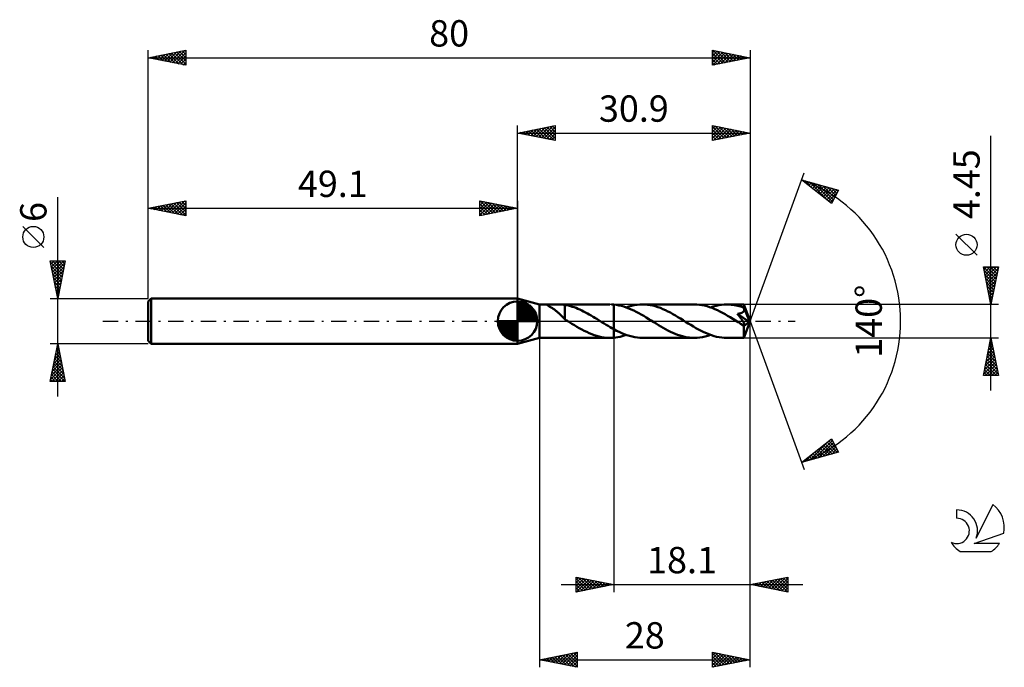
# Model space of a CAD drawing. Units: millimetres. Extents: x -17 to 114, y -46 to 40.
import ezdxf
from ezdxf.enums import TextEntityAlignment as Align

# ---------------------------------------------------------------- set-up
doc = ezdxf.new("R2010")
doc.units = ezdxf.units.MM
doc.header["$LTSCALE"] = 5.1
doc.linetypes.add('LONGDASH_DASH', pattern=[0.85, 0.4, -0.2, 0.05, -0.2])
for name, color, linetype in [('1', 4, 'CONTINUOUS'), ('2', 7, 'CONTINUOUS'), ('4', 2, 'LONGDASH_DASH'), ('CUT', 1, 'CONTINUOUS'), ('NOCUT', 7, 'CONTINUOUS'), ('SK1', 4, 'CONTINUOUS'), ('SK2', 7, 'CONTINUOUS'), ('SK4', 2, 'LONGDASH_DASH'), ('SK6', 5, 'CONTINUOUS')]:
    doc.layers.add(name, color=color, linetype=linetype)
doc.styles.get("Standard").update_dxf_attribs({"font": 'Monospac821 BT'})

msp = doc.modelspace()

# ---------------------------------------------------------------- linework, layer by layer
at = {"layer": '1', "color": 4, "linetype": 'CONTINUOUS', "lineweight": 50}
for p, q in [((52, 2.22), (49.1, 3)), ((49.1, -3), (49.1, 3)), ((52, 2.22), (53.18, 2.22)), ((52, -2.23), (52, 2.22)), ((53, 2.2), (53.03, 2.21)), ((53, 2.19), (53, 2.2)), ((53.01, 2.17), (53, 2.19)), ((53.03, 2.15), (53.01, 2.17)), ((53.03, 2.21), (53.06, 2.22)), ((53.06, 2.13), (53.03, 2.15)), ((53.06, 2.22), (53.12, 2.22)), ((53.09, 2.11), (53.06, 2.13)), ((53.14, 2.08), (53.09, 2.11)), ((53.12, 2.22), (53.18, 2.22)), ((53.19, 2.04), (53.14, 2.08)), ((53.25, 2.22), (53.18, 2.22)), ((53.25, 2.01), (53.19, 2.04)), ((53.31, 2.22), (53.25, 2.22)), ((53.32, 1.97), (53.25, 2.01)), ((53.39, 2.22), (53.31, 2.22)), ((53.39, 1.92), (53.32, 1.97)), ((53.46, 2.22), (53.39, 2.22)), ((53.47, 1.87), (53.39, 1.92)), ((53.54, 2.22), (53.46, 2.22)), ((53.55, 1.82), (53.47, 1.87)), ((53.62, 2.22), (53.54, 2.22)), ((53.64, 1.77), (53.55, 1.82)), ((53.71, 2.22), (53.62, 2.22)), ((53.73, 1.71), (53.64, 1.77)), ((53.81, 2.22), (53.71, 2.22)), ((53.81, 1.65), (53.73, 1.71)), ((53.81, 2.22), (53.91, 2.22)), ((53.9, 1.59), (53.81, 1.65)), ((53.99, 1.53), (53.9, 1.59)), ((53.91, 2.22), (54.01, 2.22)), ((54.08, 1.46), (53.99, 1.53)), ((54.01, 2.22), (54.11, 2.22)), ((54.17, 1.39), (54.08, 1.46)), ((54.11, 2.22), (54.22, 2.22)), ((54.26, 1.32), (54.17, 1.39)), ((54.22, 2.22), (54.34, 2.22)), ((54.34, 1.25), (54.26, 1.32)), ((54.34, 2.22), (54.45, 2.22)), ((54.45, 2.22), (54.56, 2.22)), ((54.7, 2.22), (54.56, 2.22)), ((54.56, 2.22), (61.37, 2.22)), ((54.83, 2.22), (54.7, 2.22)), ((54.97, 2.21), (54.83, 2.22)), ((55.1, 2.2), (54.97, 2.21)), ((55.23, 2.19), (55.1, 2.2)), ((55.36, 2.17), (55.23, 2.19)), ((55.36, 0.63), (55.36, 2.17)), ((55.61, 2.12), (55.36, 2.16)), ((55.86, 2.06), (55.61, 2.12)), ((56.11, 2), (55.86, 2.06)), ((56.36, 1.92), (56.11, 2)), ((56.61, 1.84), (56.36, 1.92)), ((56.86, 1.75), (56.61, 1.84)), ((57.12, 1.65), (56.86, 1.75)), ((57.37, 1.54), (57.12, 1.65)), ((57.62, 1.42), (57.37, 1.54)), ((57.87, 1.3), (57.62, 1.42)), ((61.64, 2.22), (61.58, 2.22)), ((61.69, 2.22), (61.64, 2.22)), ((61.74, 2.21), (61.69, 2.22)), ((61.79, 2.21), (61.74, 2.21)), ((61.85, 2.21), (61.79, 2.21)), ((61.9, 2.2), (61.85, 2.21)), ((62.23, 2.16), (61.9, 2.2)), ((61.9, 2.2), (61.9, 2.2)), ((61.9, 2.2), (61.9, 2.2)), ((61.9, 2.2), (61.9, 2.2)), ((61.9, -1.08), (61.9, 2.2)), ((61.9, -2.2), (61.9, 2.2)), ((62.56, 2.1), (62.23, 2.16)), ((62.89, 2.03), (62.56, 2.1)), ((63.22, 1.94), (62.89, 2.03)), ((63.54, 1.83), (63.22, 1.94)), ((63.53, 1.83), (63.89, 1.95)), ((63.87, 1.7), (63.54, 1.83)), ((64.2, 1.56), (63.87, 1.7)), ((63.89, 1.95), (64.25, 2.05)), ((64.54, 1.41), (64.2, 1.56)), ((64.25, 2.05), (64.61, 2.12)), ((64.87, 1.24), (64.54, 1.41)), ((64.61, 2.12), (64.97, 2.18)), ((64.97, 2.18), (65.33, 2.21)), ((65.33, 2.21), (65.69, 2.23)), ((66.03, 2.22), (65.69, 2.23)), ((72.58, 2.23), (65.69, 2.23)), ((66.38, 2.19), (66.03, 2.22)), ((66.71, 2.14), (66.38, 2.19)), ((67.05, 2.07), (66.71, 2.14)), ((67.39, 1.98), (67.05, 2.07)), ((67.73, 1.87), (67.39, 1.98)), ((68.07, 1.75), (67.73, 1.87)), ((68.4, 1.61), (68.07, 1.75)), ((68.74, 1.46), (68.4, 1.61)), ((69.07, 1.3), (68.74, 1.46)), ((72.92, 2.22), (72.58, 2.23)), ((73.26, 2.18), (72.92, 2.22)), ((73.6, 2.13), (73.26, 2.18)), ((73.94, 2.07), (73.6, 2.13)), ((74.28, 1.98), (73.94, 2.07)), ((74.62, 1.87), (74.28, 1.98)), ((74.96, 1.75), (74.62, 1.87)), ((74.74, 1.83), (75.1, 1.95)), ((75.3, 1.61), (74.96, 1.75)), ((75.1, 1.95), (75.47, 2.05)), ((75.65, 1.45), (75.3, 1.61)), ((75.47, 2.05), (75.83, 2.13)), ((75.99, 1.29), (75.65, 1.45)), ((75.83, 2.13), (76.18, 2.18)), ((76.18, 2.18), (76.54, 2.21)), ((76.54, 2.21), (76.9, 2.22)), ((77.1, 2.22), (76.9, 2.22)), ((79.17, 2.22), (76.9, 2.22)), ((77.31, 2.21), (77.1, 2.22)), ((77.52, 2.19), (77.31, 2.21)), ((77.73, 2.17), (77.52, 2.19)), ((77.93, 2.13), (77.73, 2.17)), ((78.14, 2.09), (77.93, 2.13)), ((78.35, 2.04), (78.14, 2.09)), ((78.56, 1.99), (78.35, 2.04)), ((78.76, 1.93), (78.56, 1.99)), ((78.97, 1.86), (78.76, 1.93)), ((79.18, 1.78), (78.97, 1.86)), ((79.13, 1.29), (79.16, 1.32)), ((79.16, 1.32), (79.18, 1.35)), ((79.17, 2.21), (79.17, 2.22)), ((80, 0), (79.17, 2.22)), ((79.17, 2.22), (79.17, 2.22)), ((79.17, 2.22), (79.17, 2.22)), ((79.17, 2.22), (79.17, 2.22)), ((79.17, 2.22), (79.17, 2.22)), ((79.17, 2.22), (79.17, 2.22)), ((79.17, 2.22), (79.17, 2.22)), ((79.18, 2.2), (79.17, 2.21)), ((79.18, 2.18), (79.18, 2.2)), ((79.18, 2.16), (79.18, 2.18)), ((79.18, 2.13), (79.18, 2.16)), ((79.18, 2.1), (79.18, 2.13)), ((79.19, 2.06), (79.18, 2.1)), ((79.19, 1.74), (79.18, 1.78)), ((79.18, 1.35), (79.19, 1.39)), ((79.19, 2.02), (79.19, 2.06)), ((79.19, 1.97), (79.19, 2.02)), ((80, 0), (79.19, 1.97)), ((79.19, 1.78), (79.19, 1.97)), ((79.51, 0.99), (79.19, 1.78)), ((79.21, 1.7), (79.19, 1.74)), ((79.19, 1.39), (79.21, 1.43)), ((79.21, 1.66), (79.21, 1.7)), ((79.22, 1.62), (79.21, 1.66)), ((79.21, 1.43), (79.22, 1.46)), ((79.22, 1.58), (79.22, 1.62)), ((79.22, 1.54), (79.22, 1.58)), ((79.22, 1.5), (79.22, 1.54)), ((79.22, 1.46), (79.22, 1.5)), ((54.43, 1.17), (54.34, 1.25)), ((54.52, 1.09), (54.43, 1.17)), ((54.61, 1.01), (54.52, 1.09)), ((54.7, 0.93), (54.61, 1.01)), ((54.78, 0.85), (54.7, 0.93)), ((54.87, 0.77), (54.78, 0.85)), ((54.95, 0.69), (54.87, 0.77)), ((55.04, 0.61), (54.95, 0.69)), ((55.12, 0.53), (55.04, 0.61)), ((55.2, 0.45), (55.12, 0.53)), ((55.28, 0.37), (55.2, 0.45)), ((55.36, 0.3), (55.28, 0.37)), ((55.36, 0.63), (55.36, 0.63)), ((55.36, 0.63), (55.36, 0.63)), ((55.36, 0.63), (55.36, 0.63)), ((55.36, 0.63), (55.36, 0.63)), ((55.36, 0.63), (55.36, 0.63)), ((55.36, 0.63), (55.36, 0.63)), ((55.36, 0.26), (55.36, 0.63)), ((55.42, 0.22), (55.36, 0.26)), ((55.48, 0.19), (55.42, 0.22)), ((55.54, 0.15), (55.48, 0.19)), ((55.59, 0.11), (55.54, 0.15)), ((55.65, 0.07), (55.59, 0.11)), ((55.71, 0.04), (55.65, 0.07)), ((55.77, 0), (55.71, 0.04)), ((55.81, -0.02), (55.77, 0)), ((58.12, 1.17), (57.87, 1.3)), ((58.37, 1.03), (58.12, 1.17)), ((58.62, 0.89), (58.37, 1.03)), ((58.87, 0.74), (58.62, 0.89)), ((59.13, 0.59), (58.87, 0.74)), ((59.38, 0.44), (59.13, 0.59)), ((59.63, 0.29), (59.38, 0.44)), ((59.88, 0.13), (59.63, 0.29)), ((59.92, 0.11), (59.88, 0.13)), ((59.95, 0.09), (59.92, 0.11)), ((59.98, 0.06), (59.95, 0.09)), ((60.05, 0.02), (59.98, 0.06)), ((60.09, 0), (60.05, 0.02)), ((60.35, -0.16), (60.09, 0)), ((65.2, 1.06), (64.87, 1.24)), ((65.53, 0.88), (65.2, 1.06)), ((65.86, 0.69), (65.53, 0.88)), ((66.19, 0.49), (65.86, 0.69)), ((66.52, 0.28), (66.19, 0.49)), ((66.86, 0.08), (66.52, 0.28)), ((67.19, -0.13), (66.86, 0.08)), ((69.4, 1.13), (69.07, 1.3)), ((69.74, 0.94), (69.4, 1.13)), ((70.08, 0.75), (69.74, 0.94)), ((70.41, 0.55), (70.08, 0.75)), ((70.75, 0.34), (70.41, 0.55)), ((71.08, 0.13), (70.75, 0.34)), ((71.42, -0.08), (71.08, 0.13)), ((76.33, 1.11), (75.99, 1.29)), ((76.67, 0.92), (76.33, 1.11)), ((77.01, 0.72), (76.67, 0.92)), ((77.36, 0.51), (77.01, 0.72)), ((77.7, 0.3), (77.36, 0.51)), ((78.05, 0.08), (77.7, 0.3)), ((78.39, -0.13), (78.05, 0.08)), ((78.32, 0.97), (78.38, 0.98)), ((78.38, 0.89), (78.32, 0.97)), ((79.89, -0.09), (78.32, 0.97)), ((78.38, 0.98), (78.44, 0.99)), ((78.44, 0.81), (78.38, 0.89)), ((78.44, 0.99), (78.5, 1)), ((78.5, 0.74), (78.44, 0.81)), ((78.5, 1), (78.55, 1.01)), ((78.56, 0.66), (78.5, 0.74)), ((78.55, 1.01), (78.61, 1.02)), ((78.62, 0.58), (78.56, 0.66)), ((78.61, 1.02), (78.66, 1.03)), ((78.68, 0.5), (78.62, 0.58)), ((78.66, 1.03), (78.71, 1.05)), ((78.74, 0.43), (78.68, 0.5)), ((78.71, 1.05), (78.75, 1.06)), ((78.79, 0.35), (78.74, 0.43)), ((78.75, 1.06), (78.8, 1.08)), ((78.85, 0.28), (78.79, 0.35)), ((78.8, 1.08), (78.84, 1.09)), ((78.84, 1.09), (78.89, 1.11)), ((78.9, 0.21), (78.85, 0.28)), ((78.89, 1.11), (78.93, 1.13)), ((78.95, 0.14), (78.9, 0.21)), ((78.93, 1.13), (78.97, 1.15)), ((79, 0.06), (78.95, 0.14)), ((78.97, 1.15), (79.01, 1.17)), ((79.05, 0), (79, 0.06)), ((79.01, 1.17), (79.04, 1.2)), ((79.04, 1.2), (79.07, 1.23)), ((79.07, 1.23), (79.1, 1.25)), ((79.1, 1.25), (79.13, 1.29)), ((79.17, -2.22), (80, 0)), ((79.66, 0.63), (79.51, 0.99)), ((79.74, 0.42), (79.66, 0.63)), ((79.79, 0.29), (79.74, 0.42)), ((79.83, 0.19), (79.79, 0.29)), ((79.85, 0.11), (79.83, 0.19)), ((79.87, 0.05), (79.85, 0.11)), ((79.87, 0.03), (79.86, 0.05)), ((80, 0), (79.86, 0.05)), ((79.86, 0.05), (79.87, 0.05)), ((80, 0), (79.87, 0.05)), ((79.87, 0.01), (79.87, 0.03)), ((79.88, -0.01), (79.87, 0.01)), ((55.84, -0.04), (55.81, -0.02)), ((55.88, -0.07), (55.84, -0.04)), ((55.91, -0.09), (55.88, -0.07)), ((55.95, -0.11), (55.91, -0.09)), ((55.98, -0.13), (55.95, -0.11)), ((56.31, -0.34), (55.98, -0.13)), ((56.64, -0.54), (56.31, -0.34)), ((56.97, -0.74), (56.64, -0.54)), ((57.3, -0.93), (56.97, -0.74)), ((57.63, -1.11), (57.3, -0.93)), ((57.96, -1.28), (57.63, -1.11)), ((58.29, -1.44), (57.96, -1.28)), ((60.61, -0.32), (60.35, -0.16)), ((60.86, -0.48), (60.61, -0.32)), ((61.12, -0.63), (60.86, -0.48)), ((61.38, -0.79), (61.12, -0.63)), ((61.64, -0.94), (61.38, -0.79)), ((61.9, -1.08), (61.64, -0.94)), ((61.9, -1.08), (61.9, -1.08)), ((61.9, -1.08), (61.9, -1.08)), ((61.9, -1.08), (61.9, -1.08)), ((61.9, -1.08), (61.9, -1.08)), ((62.25, -1.27), (61.9, -1.08)), ((62.59, -1.44), (62.25, -1.27)), ((67.5, -0.33), (67.19, -0.13)), ((67.82, -0.52), (67.5, -0.33)), ((68.13, -0.71), (67.82, -0.52)), ((68.45, -0.89), (68.13, -0.71)), ((68.77, -1.07), (68.45, -0.89)), ((69.08, -1.24), (68.77, -1.07)), ((69.4, -1.4), (69.08, -1.24)), ((71.77, -0.29), (71.42, -0.08)), ((72.11, -0.5), (71.77, -0.29)), ((72.46, -0.71), (72.11, -0.5)), ((72.8, -0.91), (72.46, -0.71)), ((73.14, -1.1), (72.8, -0.91)), ((73.49, -1.28), (73.14, -1.1)), ((73.83, -1.45), (73.49, -1.28)), ((78.45, -0.17), (78.39, -0.13)), ((78.51, -0.2), (78.45, -0.17)), ((78.57, -0.24), (78.51, -0.2)), ((78.63, -0.28), (78.57, -0.24)), ((78.68, -0.31), (78.63, -0.28)), ((78.74, -0.35), (78.68, -0.31)), ((78.85, -0.41), (78.74, -0.35)), ((78.94, -0.45), (78.85, -0.41)), ((79.01, -0.49), (78.94, -0.45)), ((79.06, -0.51), (79.01, -0.49)), ((79.09, -0.07), (79.05, 0)), ((79.1, -0.52), (79.06, -0.51)), ((79.13, -0.13), (79.09, -0.07)), ((79.14, -0.53), (79.1, -0.52)), ((79.17, -0.19), (79.13, -0.13)), ((79.18, -0.54), (79.14, -0.53)), ((79.15, -0.66), (79.89, -0.09)), ((79.15, -0.8), (79.15, -0.66)), ((79.15, -0.93), (79.15, -0.8)), ((79.15, -1.06), (79.15, -0.93)), ((79.15, -1.19), (79.15, -1.06)), ((79.15, -1.31), (79.15, -1.19)), ((79.2, -0.25), (79.17, -0.19)), ((79.21, -0.54), (79.18, -0.54)), ((79.23, -0.3), (79.2, -0.25)), ((79.21, -0.54), (79.24, -0.54)), ((79.25, -0.34), (79.23, -0.3)), ((79.24, -0.54), (79.26, -0.53)), ((79.26, -0.39), (79.25, -0.34)), ((79.28, -0.42), (79.26, -0.39)), ((79.26, -0.53), (79.28, -0.51)), ((79.28, -0.45), (79.28, -0.42)), ((79.28, -0.48), (79.28, -0.45)), ((79.28, -0.51), (79.28, -0.48)), ((79.88, -0.03), (79.88, -0.01)), ((79.88, -0.05), (79.88, -0.03)), ((79.88, -0.07), (79.88, -0.05)), ((79.89, -0.09), (79.88, -0.07)), ((49.1, -3), (52, -2.23)), ((52, -2.23), (53.18, -2.23)), ((53.18, -2.23), (53.25, -2.22)), ((53.25, -2.22), (53.31, -2.22)), ((53.31, -2.22), (53.39, -2.22)), ((53.39, -2.22), (53.46, -2.22)), ((53.46, -2.22), (53.54, -2.22)), ((53.54, -2.22), (53.62, -2.22)), ((53.62, -2.22), (53.71, -2.22)), ((53.71, -2.22), (53.81, -2.22)), ((53.91, -2.22), (53.81, -2.22)), ((54.01, -2.22), (53.91, -2.22)), ((54.11, -2.22), (54.01, -2.22)), ((54.22, -2.22), (54.11, -2.22)), ((54.34, -2.22), (54.22, -2.22)), ((54.45, -2.22), (54.34, -2.22)), ((54.56, -2.23), (54.45, -2.22)), ((54.56, -2.23), (61.37, -2.23)), ((58.62, -1.59), (58.29, -1.44)), ((58.95, -1.73), (58.62, -1.59)), ((59.28, -1.85), (58.95, -1.73)), ((59.61, -1.96), (59.28, -1.85)), ((59.93, -2.05), (59.61, -1.96)), ((60.26, -2.12), (59.93, -2.05)), ((60.59, -2.17), (60.26, -2.12)), ((60.92, -2.21), (60.59, -2.17)), ((61.25, -2.22), (60.92, -2.21)), ((61.25, -2.22), (61.58, -2.22)), ((61.58, -2.22), (61.64, -2.22)), ((61.64, -2.22), (61.69, -2.22)), ((61.69, -2.22), (61.74, -2.21)), ((61.74, -2.21), (61.79, -2.21)), ((61.79, -2.21), (61.85, -2.21)), ((61.85, -2.21), (61.9, -2.2)), ((61.9, -2.2), (62.17, -2.17)), ((61.9, -2.2), (61.9, -2.2)), ((61.9, -2.2), (61.9, -2.2)), ((61.9, -2.2), (61.9, -2.2)), ((62.17, -2.17), (62.44, -2.13)), ((62.44, -2.13), (62.72, -2.07)), ((62.94, -1.59), (62.59, -1.44)), ((62.72, -2.07), (62.99, -2)), ((63.28, -1.74), (62.94, -1.59)), ((62.99, -2), (63.26, -1.92)), ((63.26, -1.92), (63.53, -1.83)), ((63.63, -1.86), (63.28, -1.74)), ((63.97, -1.97), (63.63, -1.86)), ((64.32, -2.06), (63.97, -1.97)), ((64.66, -2.13), (64.32, -2.06)), ((65.01, -2.18), (64.66, -2.13)), ((65.35, -2.22), (65.01, -2.18)), ((65.69, -2.23), (65.35, -2.22)), ((65.69, -2.23), (72.58, -2.23)), ((69.72, -1.55), (69.4, -1.4)), ((70.04, -1.68), (69.72, -1.55)), ((70.36, -1.81), (70.04, -1.68)), ((70.68, -1.92), (70.36, -1.81)), ((70.99, -2.01), (70.68, -1.92)), ((71.31, -2.09), (70.99, -2.01)), ((71.63, -2.15), (71.31, -2.09)), ((71.95, -2.19), (71.63, -2.15)), ((72.27, -2.22), (71.95, -2.19)), ((72.58, -2.23), (72.27, -2.22)), ((72.58, -2.23), (72.94, -2.21)), ((72.94, -2.21), (73.3, -2.18)), ((73.3, -2.18), (73.66, -2.12)), ((73.66, -2.12), (74.02, -2.05)), ((74.18, -1.61), (73.83, -1.45)), ((74.02, -2.05), (74.38, -1.95)), ((74.52, -1.75), (74.18, -1.61)), ((74.38, -1.95), (74.74, -1.83)), ((74.86, -1.87), (74.52, -1.75)), ((75.2, -1.98), (74.86, -1.87)), ((75.55, -2.07), (75.2, -1.98)), ((75.89, -2.14), (75.55, -2.07)), ((76.22, -2.19), (75.89, -2.14)), ((76.56, -2.22), (76.22, -2.19)), ((76.9, -2.23), (76.56, -2.22)), ((76.9, -2.23), (79.17, -2.23)), ((79.15, -1.43), (79.15, -1.31)), ((79.15, -1.54), (79.15, -1.43)), ((79.15, -1.65), (79.15, -1.54)), ((79.15, -1.75), (79.15, -1.65)), ((79.15, -1.84), (79.15, -1.75)), ((79.15, -1.92), (79.15, -1.84)), ((79.15, -1.99), (79.15, -1.92)), ((79.16, -2.05), (79.15, -1.99)), ((79.16, -2.1), (79.16, -2.05)), ((79.16, -2.15), (79.16, -2.1)), ((79.16, -2.18), (79.16, -2.15)), ((79.16, -2.2), (79.16, -2.18)), ((79.17, -2.22), (79.16, -2.2)), ((79.17, -2.23), (79.17, -2.22)), ((79.17, -2.23), (79.17, -2.22)), ((79.17, -2.22), (79.17, -2.22)), ((79.17, -2.22), (79.17, -2.22)), ((79.17, -2.22), (79.17, -2.22)), ((79.17, -2.22), (79.17, -2.22)), ((79.17, -2.22), (79.17, -2.22))]:
    msp.add_line(p, q, dxfattribs=at)
for centre, major_axis, ratio, start_param, end_param in [((75.89, 0), (-30.54, 1.13), 0.062674, 4.606555, 4.606838), ((80, 0), (-2.96, 2.06), 0.285901, 1.337251, 1.480434)]:
    msp.add_ellipse(centre, major_axis=major_axis, ratio=ratio, start_param=start_param, end_param=end_param, dxfattribs=at)
at = {"layer": '2', "color": 7, "linetype": 'CONTINUOUS', "lineweight": 25}
for p, q in [((49.1, 3), (49.1, 26)), ((49.1, 25), (54.1, 26)), ((49.1, 25), (80, 25)), ((54.1, 24), (49.1, 25)), ((49.13, 25.01), (49.14, 24.99)), ((49.43, 24.93), (49.59, 25.1)), ((49.48, 25.08), (49.67, 24.89)), ((49.78, 24.86), (50.12, 25.2)), ((49.83, 25.15), (50.2, 24.78)), ((50.13, 24.79), (50.65, 25.31)), ((50.19, 25.22), (50.73, 24.67)), ((50.49, 24.72), (51.18, 25.42)), ((50.54, 25.29), (51.26, 24.57)), ((50.84, 24.65), (51.71, 25.52)), ((50.89, 25.36), (51.79, 24.46)), ((51.2, 24.58), (52.24, 25.63)), ((51.25, 25.43), (52.32, 24.36)), ((51.55, 24.51), (52.77, 25.73)), ((51.6, 25.5), (52.85, 24.25)), ((51.9, 24.44), (53.3, 25.84)), ((51.95, 25.57), (53.38, 24.14)), ((52.26, 24.37), (53.83, 25.95)), ((52.31, 25.64), (53.91, 24.04)), ((52.61, 24.3), (54.1, 25.79)), ((52.66, 25.71), (54.1, 24.27)), ((52.96, 24.23), (54.1, 25.36)), ((53.02, 25.78), (54.1, 24.7)), ((53.32, 24.16), (54.1, 24.94)), ((53.37, 25.85), (54.1, 25.12)), ((53.72, 25.92), (54.1, 25.55)), ((54.08, 26), (54.1, 25.97)), ((54.1, 26), (54.1, 24)), ((75, 24), (75, 26)), ((75, 26), (80, 25)), ((75, 26), (75, 26)), ((75, 25.57), (75.36, 25.93)), ((75, 25.15), (75.71, 25.86)), ((75, 25.86), (76.55, 24.31)), ((75, 24.72), (76.06, 25.79)), ((75, 24.3), (76.42, 25.72)), ((75, 25.44), (76.2, 24.24)), ((75, 25.01), (75.84, 24.17)), ((80, 25), (75, 24)), ((75.16, 24.03), (76.77, 25.65)), ((75.36, 25.93), (76.9, 24.38)), ((75.69, 24.14), (77.12, 25.58)), ((75.89, 25.82), (77.26, 24.45)), ((76.22, 24.24), (77.48, 25.5)), ((76.42, 25.72), (77.61, 24.52)), ((76.75, 24.35), (77.83, 25.43)), ((76.95, 25.61), (77.96, 24.59)), ((77.28, 24.46), (78.19, 25.36)), ((77.48, 25.5), (78.32, 24.66)), ((77.81, 24.56), (78.54, 25.29)), ((78.01, 25.4), (78.67, 24.73)), ((78.34, 24.67), (78.89, 25.22)), ((78.54, 25.29), (79.03, 24.81)), ((78.87, 24.77), (79.25, 25.15)), ((79.07, 25.19), (79.38, 24.88)), ((79.4, 24.88), (79.6, 25.08)), ((79.6, 25.08), (79.73, 24.95)), ((79.93, 24.99), (79.95, 25.01)), ((80, 26), (80, 0)), ((53.67, 24.09), (54.1, 24.52)), ((54.02, 24.02), (54.1, 24.09)), ((75, 24.59), (75.49, 24.1)), ((75, 24.16), (75.14, 24.03)), ((112, -9.23), (112, 24.62)), ((80, 0), (87.18, 19.73)), ((86.84, 18.79), (91.75, 17.4)), ((90.83, 15.62), (86.84, 18.79)), ((86.87, 18.77), (86.88, 18.78)), ((87.1, 18.58), (87.21, 18.69)), ((87.28, 18.67), (88.39, 17.56)), ((87.34, 18.4), (87.54, 18.59)), ((87.58, 18.21), (87.87, 18.5)), ((87.81, 18.02), (88.2, 18.41)), ((87.88, 18.5), (90.46, 15.92)), ((88.47, 18.33), (90.95, 15.85)), ((88.05, 17.83), (88.53, 18.31)), ((88.29, 17.64), (88.86, 18.22)), ((88.52, 17.46), (89.19, 18.13)), ((88.76, 17.27), (89.52, 18.03)), ((89, 17.08), (89.85, 17.94)), ((89.06, 18.16), (91.09, 16.13)), ((89.23, 16.89), (90.18, 17.84)), ((89.47, 16.7), (90.51, 17.75)), ((89.65, 17.99), (91.24, 16.41)), ((89.7, 16.52), (90.84, 17.66)), ((89.94, 16.33), (91.17, 17.56)), ((90.18, 16.14), (91.5, 17.47)), ((90.25, 17.83), (91.38, 16.69)), ((90.41, 15.95), (91.62, 17.16)), ((91.75, 17.4), (90.83, 15.62)), ((90.84, 17.66), (91.53, 16.97)), ((91.43, 17.49), (91.67, 17.25)), ((90.65, 15.76), (91.18, 16.29)), ((110.15, 8.75), (107.35, 11.55)), ((112, 2.22), (111, 7.22)), ((111, 7.22), (113, 7.22)), ((111.01, 7.18), (111.05, 7.22)), ((111.03, 7.22), (112.67, 5.58)), ((111.08, 6.83), (111.47, 7.22)), ((111.1, 6.73), (112.6, 5.23)), ((111.15, 6.48), (111.9, 7.22)), ((111.22, 6.12), (112.32, 7.22)), ((111.29, 5.77), (112.75, 7.22)), ((111.36, 5.42), (112.96, 7.01)), ((111.45, 7.22), (112.74, 5.94)), ((111.88, 7.22), (112.81, 6.29)), ((113, 7.22), (112, 2.22)), ((112.3, 7.22), (112.88, 6.64)), ((112.73, 7.22), (112.95, 7)), ((111.2, 6.2), (112.53, 4.88)), ((111.31, 5.67), (112.46, 4.52)), ((111.43, 5.06), (112.85, 6.48)), ((111.5, 4.71), (112.75, 5.95)), ((111.57, 4.36), (112.64, 5.42)), ((111.42, 5.14), (112.39, 4.17)), ((111.52, 4.61), (112.32, 3.82)), ((111.63, 4.08), (112.25, 3.46)), ((111.64, 4), (112.53, 4.89)), ((111.72, 3.65), (112.43, 4.36)), ((111.73, 3.55), (112.18, 3.11)), ((111.79, 3.3), (112.32, 3.83)), ((111.84, 3.02), (112.11, 2.75)), ((111.86, 2.94), (112.22, 3.3)), ((111.93, 2.59), (112.11, 2.77)), ((113, 2.22), (79.19, 2.22)), ((111.95, 2.49), (112.04, 2.4)), ((112, 2.23), (112, 2.24)), ((80, -36), (80, 0)), ((80, -46), (80, 0)), ((80, 0), (87.18, -19.73)), ((52, -2.23), (52, -46)), ((61.9, -2.23), (61.9, -36)), ((79.19, -2.23), (113, -2.23)), ((111, -7.23), (112, -2.23)), ((111.89, -2.77), (112.07, -2.59)), ((111.93, -2.58), (112.11, -2.76)), ((112, -2.23), (113, -7.23)), ((112, -2.23), (112, -2.23)), ((112, -2.24), (112, -2.24)), ((111.57, -4.36), (112.29, -3.65)), ((111.68, -3.83), (112.21, -3.3)), ((111.72, -3.64), (112.43, -4.35)), ((111.78, -3.3), (112.14, -2.94)), ((111.79, -3.29), (112.32, -3.82)), ((111.86, -2.94), (112.21, -3.29)), ((111.15, -6.48), (112.57, -5.06)), ((111.25, -5.95), (112.5, -4.71)), ((111.36, -5.42), (112.43, -4.36)), ((111.43, -5.06), (112.85, -6.47)), ((111.47, -4.89), (112.36, -4)), ((111.5, -4.7), (112.74, -5.94)), ((111.57, -4.35), (112.64, -5.41)), ((111.65, -4), (112.53, -4.88)), ((111.04, -7.01), (112.64, -5.42)), ((111.15, -6.47), (111.9, -7.23)), ((111.22, -6.12), (112.33, -7.23)), ((111.26, -7.23), (112.71, -5.77)), ((111.29, -5.76), (112.75, -7.23)), ((111.36, -5.41), (112.96, -7)), ((111.68, -7.23), (112.78, -6.13)), ((112.1, -7.23), (112.85, -6.48)), ((113, -7.23), (111, -7.23)), ((111.01, -7.18), (111.06, -7.23)), ((111.08, -6.83), (111.48, -7.23)), ((112.53, -7.23), (112.92, -6.83)), ((112.95, -7.23), (112.99, -7.19)), ((86.84, -18.79), (90.83, -15.62)), ((90.83, -15.62), (91.75, -17.4)), ((87.88, -18.5), (90.47, -15.91)), ((88.47, -18.33), (90.95, -15.85)), ((89.07, -18.16), (91.09, -16.13)), ((89.28, -16.85), (90.26, -17.82)), ((89.52, -16.66), (90.59, -17.73)), ((89.66, -17.99), (91.24, -16.41)), ((89.76, -16.47), (90.92, -17.63)), ((89.99, -16.29), (91.25, -17.54)), ((90.23, -16.1), (91.58, -17.45)), ((90.25, -17.82), (91.38, -16.69)), ((90.47, -15.91), (91.52, -16.97)), ((90.7, -15.72), (91.08, -16.1)), ((90.84, -17.66), (91.53, -16.97)), ((91.75, -17.4), (86.84, -18.79)), ((87.29, -18.67), (88.4, -17.55)), ((87.63, -18.17), (87.94, -18.48)), ((87.87, -17.98), (88.27, -18.39)), ((88.1, -17.79), (88.61, -18.29)), ((88.34, -17.6), (88.94, -18.2)), ((88.58, -17.41), (89.27, -18.1)), ((88.81, -17.23), (89.6, -18.01)), ((89.05, -17.04), (89.93, -17.92)), ((91.44, -17.49), (91.67, -17.25)), ((86.92, -18.73), (86.95, -18.76)), ((87.16, -18.54), (87.28, -18.67)), ((87.39, -18.35), (87.61, -18.57)), ((56.9, -36), (56.9, -34)), ((56.9, -34), (61.9, -35)), ((80, -35), (85, -34)), ((85, -34), (85, -36)), ((54.9, -35), (87, -35)), ((56.9, -34.33), (57.17, -34.05)), ((56.9, -34.75), (57.53, -34.13)), ((56.9, -34.18), (58.42, -35.7)), ((56.9, -35.17), (57.88, -34.2)), ((56.9, -35.6), (58.23, -34.27)), ((56.9, -34.61), (58.06, -35.77)), ((61.9, -35), (56.9, -36)), ((56.9, -35.03), (57.71, -35.84)), ((56.93, -35.99), (58.59, -34.34)), ((57.2, -34.06), (58.77, -35.63)), ((57.46, -35.89), (58.94, -34.41)), ((57.73, -34.17), (59.12, -35.56)), ((57.99, -35.78), (59.29, -34.48)), ((58.26, -34.27), (59.48, -35.48)), ((58.52, -35.68), (59.65, -34.55)), ((58.79, -34.38), (59.83, -35.41)), ((59.05, -35.57), (60, -34.62)), ((59.32, -34.48), (60.18, -35.34)), ((59.58, -35.46), (60.35, -34.69)), ((59.85, -34.59), (60.54, -35.27)), ((60.11, -35.36), (60.71, -34.76)), ((60.39, -34.7), (60.89, -35.2)), ((60.64, -35.25), (61.06, -34.83)), ((60.92, -34.8), (61.24, -35.13)), ((61.17, -35.15), (61.41, -34.9)), ((61.45, -34.91), (61.6, -35.06)), ((61.7, -35.04), (61.77, -34.97)), ((85, -36), (80, -35)), ((80.13, -34.97), (80.2, -35.04)), ((80.3, -35.06), (80.46, -34.91)), ((80.49, -34.9), (80.73, -35.15)), ((80.66, -35.13), (80.99, -34.8)), ((80.84, -34.83), (81.26, -35.25)), ((81.01, -35.2), (81.52, -34.7)), ((81.19, -34.76), (81.79, -35.36)), ((81.36, -35.27), (82.05, -34.59)), ((81.55, -34.69), (82.32, -35.46)), ((81.72, -35.34), (82.58, -34.48)), ((81.9, -34.62), (82.85, -35.57)), ((82.07, -35.41), (83.11, -34.38)), ((82.25, -34.55), (83.38, -35.68)), ((82.42, -35.48), (83.64, -34.27)), ((82.61, -34.48), (83.91, -35.78)), ((82.78, -35.56), (84.17, -34.17)), ((82.96, -34.41), (84.44, -35.89)), ((83.13, -35.63), (84.7, -34.06)), ((83.31, -34.34), (84.97, -35.99)), ((83.49, -35.7), (85, -34.18)), ((83.67, -34.27), (85, -35.6)), ((83.84, -35.77), (85, -34.61)), ((84.02, -34.2), (85, -35.17)), ((84.19, -35.84), (85, -35.03)), ((84.38, -34.12), (85, -34.75)), ((84.73, -34.05), (85, -34.33)), ((56.9, -35.45), (57.35, -35.91)), ((56.9, -35.88), (57, -35.98)), ((84.55, -35.91), (85, -35.46)), ((84.9, -35.98), (85, -35.88)), ((52, -45), (57, -44)), ((53.92, -45.38), (54.88, -44.42)), ((54.27, -45.45), (55.41, -44.32)), ((54.63, -45.53), (55.94, -44.21)), ((54.76, -44.45), (56.14, -45.83)), ((54.98, -45.6), (56.47, -44.11)), ((55.11, -44.38), (56.67, -45.93)), ((55.33, -45.67), (57, -44)), ((55.47, -44.31), (57, -45.84)), ((55.69, -45.74), (57, -44.43)), ((55.82, -44.24), (57, -45.41)), ((56.18, -44.16), (57, -44.99)), ((56.53, -44.09), (57, -44.57)), ((56.88, -44.02), (57, -44.14)), ((57, -44), (57, -46)), ((75, -46), (75, -44)), ((75, -44), (80, -45)), ((75, -44), (75, -44)), ((75, -44.42), (75.35, -44.07)), ((75, -44.85), (75.71, -44.14)), ((75, -44.14), (76.55, -45.69)), ((75, -45.27), (76.06, -44.21)), ((75, -45.7), (76.41, -44.28)), ((75.15, -45.97), (76.77, -44.35)), ((75.35, -44.07), (76.9, -45.62)), ((75.68, -45.86), (77.12, -44.42)), ((75.88, -44.18), (77.25, -45.55)), ((76.41, -44.28), (77.61, -45.48)), ((76.94, -44.39), (77.96, -45.41)), ((52, -45), (80, -45)), ((57, -46), (52, -45)), ((52.15, -45.03), (52.23, -44.95)), ((52.29, -44.94), (52.43, -45.09)), ((52.51, -45.1), (52.76, -44.85)), ((52.64, -44.87), (52.96, -45.19)), ((52.86, -45.17), (53.29, -44.74)), ((52.99, -44.8), (53.49, -45.3)), ((53.21, -45.24), (53.82, -44.64)), ((53.35, -44.73), (54.02, -45.4)), ((53.57, -45.31), (54.35, -44.53)), ((53.7, -44.66), (54.55, -45.51)), ((54.05, -44.59), (55.08, -45.62)), ((54.41, -44.52), (55.61, -45.72)), ((56.04, -45.81), (57, -44.85)), ((56.4, -45.88), (57, -45.27)), ((56.75, -45.95), (57, -45.7)), ((75, -44.57), (76.19, -45.76)), ((75, -44.99), (75.84, -45.83)), ((80, -45), (75, -46)), ((75, -45.42), (75.49, -45.9)), ((76.21, -45.76), (77.48, -44.5)), ((76.74, -45.65), (77.83, -44.57)), ((77.27, -45.55), (78.18, -44.64)), ((77.47, -44.49), (78.32, -45.34)), ((77.8, -45.44), (78.54, -44.71)), ((78, -44.6), (78.67, -45.27)), ((78.33, -45.33), (78.89, -44.78)), ((78.53, -44.71), (79.02, -45.2)), ((78.86, -45.23), (79.24, -44.85)), ((79.06, -44.81), (79.38, -45.12)), ((79.39, -45.12), (79.6, -44.92)), ((79.59, -44.92), (79.73, -45.05)), ((79.92, -45.02), (79.95, -44.99)), ((75, -45.84), (75.13, -45.97))]:
    msp.add_line(p, q, dxfattribs=at)
msp.add_circle((108.75, 10.15), 1.4, dxfattribs=at)
msp.add_arc((80, 0), 20, 290, 70, dxfattribs=at)
at = {"layer": '4', "color": 2, "linetype": 'LONGDASH_DASH', "lineweight": 25}
msp.add_line((49.1, 0), (80, 0), dxfattribs=at)
at = {"layer": 'CUT', "color": 1, "linetype": 'CONTINUOUS', "lineweight": 25}
for p, q in [((79.19, 2.22), (61.9, 2.22)), ((61.9, 2.22), (61.9, 0)), ((80, 0), (79.19, 2.22)), ((61.9, 0), (80, 0))]:
    msp.add_line(p, q, dxfattribs=at)
at = {"layer": 'NOCUT', "color": 7, "linetype": 'CONTINUOUS', "lineweight": 25}
for p, q in [((52, 2.22), (49.1, 3)), ((49.1, 3), (49.1, 0)), ((61.9, 2.22), (52, 2.22)), ((61.9, 0), (61.9, 2.23)), ((61.9, 2.23), (61.9, 2.22)), ((61.9, 2.22), (61.9, 0)), ((61.9, 2.22), (61.9, 0)), ((49.1, 0), (61.9, 0))]:
    msp.add_line(p, q, dxfattribs=at)
at = {"layer": 'SK1', "color": 4, "linetype": 'CONTINUOUS', "lineweight": 50}
for p, q in [((0.4, 3), (0, 2.6)), ((49.1, 3), (0.4, 3)), ((0.4, 3), (0.4, -3)), ((49.1, 0), (49.1, 2.62)), ((49.1, 2.56), (49.17, 2.62)), ((0, 2.6), (0, -2.6)), ((49.1, 2.19), (49.51, 2.59)), ((49.1, 2.56), (51.66, 0)), ((49.1, 1.81), (49.81, 2.53)), ((49.1, 1.44), (50.09, 2.43)), ((49.1, 1.07), (50.34, 2.31)), ((49.1, 2.19), (51.29, 0)), ((49.1, 0.7), (50.57, 2.17)), ((49.1, 0.33), (50.78, 2.01)), ((49.1, 1.81), (50.91, 0)), ((49.1, 1.44), (50.54, 0)), ((49.14, 0), (50.98, 1.83)), ((49.42, 2.6), (51.7, 0.32)), ((49.51, 0), (51.15, 1.64)), ((49.88, 0), (51.31, 1.42)), ((49.9, 2.5), (51.6, 0.8)), ((50.66, 2.11), (51.21, 1.56)), ((49.1, 0), (46.48, 0)), ((46.48, -0.07), (46.54, 0)), ((46.51, -0.41), (46.91, 0)), ((46.57, -0.71), (47.29, 0)), ((46.67, -0.99), (47.66, 0)), ((46.79, -1.24), (48.03, 0)), ((46.83, 0), (49.1, -2.27)), ((46.93, -1.47), (48.4, 0)), ((47.09, -1.68), (48.77, 0)), ((47.2, 0), (49.1, -1.9)), ((47.57, 0), (49.1, -1.53)), ((47.94, 0), (49.1, -1.16)), ((48.32, 0), (49.1, -0.78)), ((48.69, 0), (49.1, -0.41)), ((49.06, 0), (49.1, -0.04)), ((49.1, 1.07), (50.17, 0)), ((49.1, 0.7), (49.8, 0)), ((49.1, 0.33), (49.43, 0)), ((49.1, 0), (51.73, 0)), ((49.1, -2.62), (49.1, 0)), ((50.26, 0), (51.44, 1.19)), ((50.63, 0), (51.55, 0.93)), ((51, 0), (51.64, 0.65)), ((51.37, 0), (51.7, 0.33)), ((46.48, -0.02), (49.08, -2.62)), ((46.51, -0.42), (48.68, -2.59)), ((46.65, -0.93), (48.17, -2.45)), ((47.27, -1.88), (49.1, -0.04)), ((47.46, -2.05), (49.1, -0.41)), ((47.68, -2.21), (49.1, -0.78)), ((47.91, -2.34), (49.1, -1.16)), ((0, -2.6), (0.4, -3)), ((48.17, -2.45), (49.1, -1.53)), ((48.45, -2.54), (49.1, -1.9)), ((48.77, -2.6), (49.1, -2.27)), ((0.4, -3), (49.1, -3))]:
    msp.add_line(p, q, dxfattribs=at)
for start, end in [(90, 180), (0, 90), (180, 270), (270, 0)]:
    msp.add_arc((49.1, 0), 2.62, start, end, dxfattribs=at)
at = {"layer": 'SK2', "color": 7, "linetype": 'CONTINUOUS', "lineweight": 25}
for p, q in [((0, 6), (0, 36)), ((0, 35), (5, 36)), ((1.14, 34.77), (1.71, 35.34)), ((1.49, 34.7), (2.24, 35.45)), ((1.7, 35.34), (2.55, 34.49)), ((1.85, 34.63), (2.77, 35.55)), ((2.05, 35.41), (3.08, 34.38)), ((2.2, 34.56), (3.3, 35.66)), ((2.41, 35.48), (3.61, 34.28)), ((2.55, 34.49), (3.83, 35.77)), ((2.76, 35.55), (4.14, 34.17)), ((2.91, 34.42), (4.36, 35.87)), ((3.11, 35.62), (4.67, 34.07)), ((3.26, 34.35), (4.89, 35.98)), ((3.47, 35.69), (5, 34.16)), ((3.62, 34.28), (5, 35.66)), ((3.82, 35.76), (5, 34.58)), ((4.17, 35.83), (5, 35.01)), ((4.53, 35.91), (5, 35.43)), ((4.88, 35.98), (5, 35.86)), ((5, 36), (5, 34)), ((75, 34), (75, 36)), ((75, 36), (80, 35)), ((75, 35.66), (75.28, 35.94)), ((75, 35.23), (75.64, 35.87)), ((75, 34.81), (75.99, 35.8)), ((75, 34.39), (76.35, 35.73)), ((75, 35.62), (76.35, 34.27)), ((75.05, 35.99), (76.7, 34.34)), ((75.05, 34.01), (76.7, 35.66)), ((75.58, 35.88), (77.06, 34.41)), ((75.58, 34.12), (77.05, 35.59)), ((76.11, 35.78), (77.41, 34.48)), ((76.11, 34.22), (77.41, 35.52)), ((76.64, 35.67), (77.76, 34.55)), ((76.64, 34.33), (77.76, 35.45)), ((77.17, 35.57), (78.12, 34.62)), ((77.17, 34.43), (78.11, 35.38)), ((77.7, 35.46), (78.47, 34.69)), ((78.24, 35.35), (78.82, 34.76)), ((80, 36), (80, 0)), ((0, 35), (80, 35)), ((5, 34), (0, 35)), ((0.08, 34.98), (0.12, 35.02)), ((0.28, 35.06), (0.43, 34.91)), ((0.43, 34.91), (0.65, 35.13)), ((0.64, 35.13), (0.96, 34.81)), ((0.79, 34.84), (1.18, 35.24)), ((0.99, 35.2), (1.49, 34.7)), ((1.35, 35.27), (2.02, 34.6)), ((3.97, 34.21), (5, 35.24)), ((4.32, 34.14), (5, 34.81)), ((4.68, 34.06), (5, 34.39)), ((75, 35.19), (76, 34.2)), ((80, 35), (75, 34)), ((75, 34.77), (75.64, 34.13)), ((75, 34.35), (75.29, 34.06)), ((77.7, 34.54), (78.47, 35.31)), ((78.23, 34.65), (78.82, 35.24)), ((78.76, 34.75), (79.17, 35.17)), ((78.77, 35.25), (79.18, 34.84)), ((79.29, 34.86), (79.53, 35.09)), ((79.3, 35.14), (79.53, 34.91)), ((79.82, 34.96), (79.88, 35.02)), ((79.83, 35.03), (79.88, 34.98)), ((-12, -10), (-12, 16.48)), ((0, 3), (0, 16)), ((0, 15), (5, 16)), ((2.5, 14.5), (3.76, 15.75)), ((2.86, 14.43), (4.29, 15.86)), ((3.21, 14.36), (4.82, 15.96)), ((3.57, 14.29), (5, 15.72)), ((3.77, 15.75), (5, 14.52)), ((4.12, 15.82), (5, 14.95)), ((4.48, 15.9), (5, 15.37)), ((4.83, 15.97), (5, 15.8)), ((5, 16), (5, 14)), ((44.1, 14), (44.1, 16)), ((44.1, 16), (49.1, 15)), ((44.1, 15.79), (44.28, 15.96)), ((44.1, 15.36), (44.63, 15.89)), ((44.1, 14.94), (44.98, 15.82)), ((44.1, 14.52), (45.34, 15.75)), ((44.14, 15.99), (45.79, 14.34)), ((44.67, 15.89), (46.15, 14.41)), ((45.2, 15.78), (46.5, 14.48)), ((49.1, 16), (49.1, 3)), ((0, 15), (49.1, 15)), ((5, 14), (0, 15)), ((0.03, 14.99), (0.05, 15.01)), ((0.24, 15.05), (0.35, 14.93)), ((0.38, 14.92), (0.58, 15.12)), ((0.59, 15.12), (0.88, 14.82)), ((0.74, 14.85), (1.11, 15.22)), ((0.94, 15.19), (1.41, 14.72)), ((1.09, 14.78), (1.64, 15.33)), ((1.3, 15.26), (1.94, 14.61)), ((1.44, 14.71), (2.17, 15.43)), ((1.65, 15.33), (2.47, 14.51)), ((1.8, 14.64), (2.7, 15.54)), ((2, 15.4), (3, 14.4)), ((2.15, 14.57), (3.23, 15.65)), ((2.36, 15.47), (3.53, 14.29)), ((2.71, 15.54), (4.07, 14.19)), ((3.06, 15.61), (4.6, 14.08)), ((3.42, 15.68), (5, 14.1)), ((3.92, 14.22), (5, 15.3)), ((4.27, 14.15), (5, 14.87)), ((4.63, 14.07), (5, 14.45)), ((44.1, 14.09), (45.69, 15.68)), ((44.1, 15.61), (45.44, 14.27)), ((44.1, 15.18), (45.09, 14.2)), ((49.1, 15), (44.1, 14)), ((44.1, 14.76), (44.73, 14.13)), ((44.52, 14.08), (46.04, 15.61)), ((45.05, 14.19), (46.4, 15.54)), ((45.58, 14.3), (46.75, 15.47)), ((45.73, 15.67), (46.85, 14.55)), ((46.11, 14.4), (47.1, 15.4)), ((46.26, 15.57), (47.21, 14.62)), ((46.64, 14.51), (47.46, 15.33)), ((46.79, 15.46), (47.56, 14.69)), ((47.17, 14.61), (47.81, 15.26)), ((47.32, 15.36), (47.91, 14.76)), ((47.7, 14.72), (48.16, 15.19)), ((47.85, 15.25), (48.27, 14.83)), ((48.23, 14.83), (48.52, 15.12)), ((48.38, 15.14), (48.62, 14.9)), ((48.76, 14.93), (48.87, 15.05)), ((48.91, 15.04), (48.97, 14.97)), ((4.98, 14), (5, 14.02)), ((44.1, 14.33), (44.38, 14.06)), ((-13.85, 9.79), (-16.65, 12.59)), ((-12, 3), (-13, 8)), ((-13, 8), (-11, 8)), ((-12.98, 7.92), (-12.9, 8)), ((-12.91, 7.57), (-12.48, 8)), ((-12.84, 7.21), (-12.06, 8)), ((-12.77, 6.86), (-11.63, 8)), ((-12.72, 8), (-11.29, 6.57)), ((-12.7, 6.51), (-11.21, 8)), ((-12.29, 8), (-11.22, 6.92)), ((-11, 8), (-12, 3)), ((-11.87, 8), (-11.14, 7.28)), ((-11.44, 8), (-11.07, 7.63)), ((-11.02, 8), (-11, 7.98)), ((-12.96, 7.82), (-11.36, 6.22)), ((-12.86, 7.29), (-11.43, 5.86)), ((-12.75, 6.76), (-11.5, 5.51)), ((-12.63, 6.15), (-11.05, 7.73)), ((-12.56, 5.8), (-11.16, 7.2)), ((-12.49, 5.44), (-11.27, 6.67)), ((-12.65, 6.23), (-11.57, 5.16)), ((-12.54, 5.7), (-11.64, 4.8)), ((-12.42, 5.09), (-11.37, 6.14)), ((-12.35, 4.74), (-11.48, 5.61)), ((-12.43, 5.17), (-11.71, 4.45)), ((-12.33, 4.64), (-11.78, 4.09)), ((-12.28, 4.38), (-11.58, 5.08)), ((-12.22, 4.11), (-11.85, 3.74)), ((-12.21, 4.03), (-11.69, 4.55)), ((-12.14, 3.68), (-11.8, 4.02)), ((-13, 3), (0, 3)), ((-12.12, 3.58), (-11.92, 3.39)), ((-12.06, 3.32), (-11.9, 3.49)), ((-12.01, 3.05), (-11.99, 3.03)), ((-12, -3), (-13, -3)), ((-13, -8), (-12, -3)), ((-12.21, -4.03), (-11.86, -3.69)), ((-12.18, -3.92), (-11.72, -4.39)), ((-12.11, -3.57), (-11.83, -3.86)), ((-12.1, -3.5), (-11.93, -3.33)), ((-12.04, -3.22), (-11.93, -3.33)), ((0, -3), (-12, -3)), ((-12, -3), (-11, -8)), ((-12.63, -6.15), (-11.58, -5.1)), ((-12.52, -5.62), (-11.65, -4.75)), ((-12.42, -5.09), (-11.72, -4.39)), ((-12.4, -4.99), (-11.4, -5.98)), ((-12.33, -4.63), (-11.51, -5.45)), ((-12.31, -4.56), (-11.79, -4.04)), ((-12.26, -4.28), (-11.62, -4.92)), ((-12.95, -7.74), (-11.37, -6.16)), ((-12.84, -7.21), (-11.44, -5.81)), ((-12.78, -8), (-11.3, -6.52)), ((-12.74, -6.68), (-11.51, -5.45)), ((-12.68, -6.4), (-11.08, -8)), ((-12.61, -6.05), (-11.09, -7.57)), ((-12.54, -5.69), (-11.19, -7.04)), ((-12.47, -5.34), (-11.3, -6.51)), ((-12.96, -7.81), (-12.78, -8)), ((-12.89, -7.46), (-12.35, -8)), ((-12.82, -7.11), (-11.93, -8)), ((-12.75, -6.75), (-11.5, -8)), ((-12.36, -8), (-11.23, -6.87)), ((-11.93, -8), (-11.16, -7.22)), ((-11.51, -8), (-11.08, -7.58)), ((-11, -8), (-13, -8)), ((-11.08, -8), (-11.01, -7.93))]:
    msp.add_line(p, q, dxfattribs=at)
msp.add_circle((-15.25, 11.19), 1.4, dxfattribs=at)
at = {"layer": 'SK4', "color": 2, "linetype": 'LONGDASH_DASH', "lineweight": 25}
msp.add_line((-6, 0), (86, 0), dxfattribs=at)
at = {"layer": 'SK6', "color": 5, "linetype": 'CONTINUOUS', "lineweight": 25}
for p, q in [((112.23, -24.38), (110.04, -28.84)), ((107.44, -25.08), (107.44, -26.19)), ((109.78, -29.54), (113.7, -28.18)), ((113.14, -29.54), (109.78, -29.54)), ((107.9, -30.62), (112.04, -30.62))]:
    msp.add_line(p, q, dxfattribs=at)
for centre, radius, start, end in [((109.97, -27.43), 3.8, 348.7239, 53.4691), ((107.46, -27.85), 2.76, 338.9379, 90.4446), ((107.45, -27.87), 1.68, 243.4215, 90.3602), ((109.97, -27.43), 3.8, 210.5484, 236.978), ((109.97, -27.43), 3.8, 303.022, 326.3732)]:
    msp.add_arc(centre, radius, start, end, dxfattribs=at)

# ---------------------------------------------------------------- texts
at = {"layer": '2', "color": 7, "linetype": 'CONTINUOUS', "lineweight": 25}
for s, p in [('30.9', (64.55, 26.5)), ('18.1', (70.95, -33.5)), ('28', (66, -43.5))]:
    msp.add_text(s, height=3.5, dxfattribs=at).set_placement(p, align=Align.CENTER)
for s, p in [('4.45', (110.5, 18.2)), ('140°', (97.5, 0))]:
    msp.add_text(s, height=3.5, rotation=90, dxfattribs=at).set_placement(p, align=Align.CENTER)
at = {"layer": 'SK2', "color": 7, "linetype": 'CONTINUOUS', "lineweight": 25}
for s, p in [('80', (40, 36.5)), ('49.1', (24.55, 16.5))]:
    msp.add_text(s, height=3.5, dxfattribs=at).set_placement(p, align=Align.CENTER)
msp.add_text('6', height=3.5, rotation=90, dxfattribs=at).set_placement((-13.5, 14.51), align=Align.CENTER)

doc.saveas('drawing.dxf')
